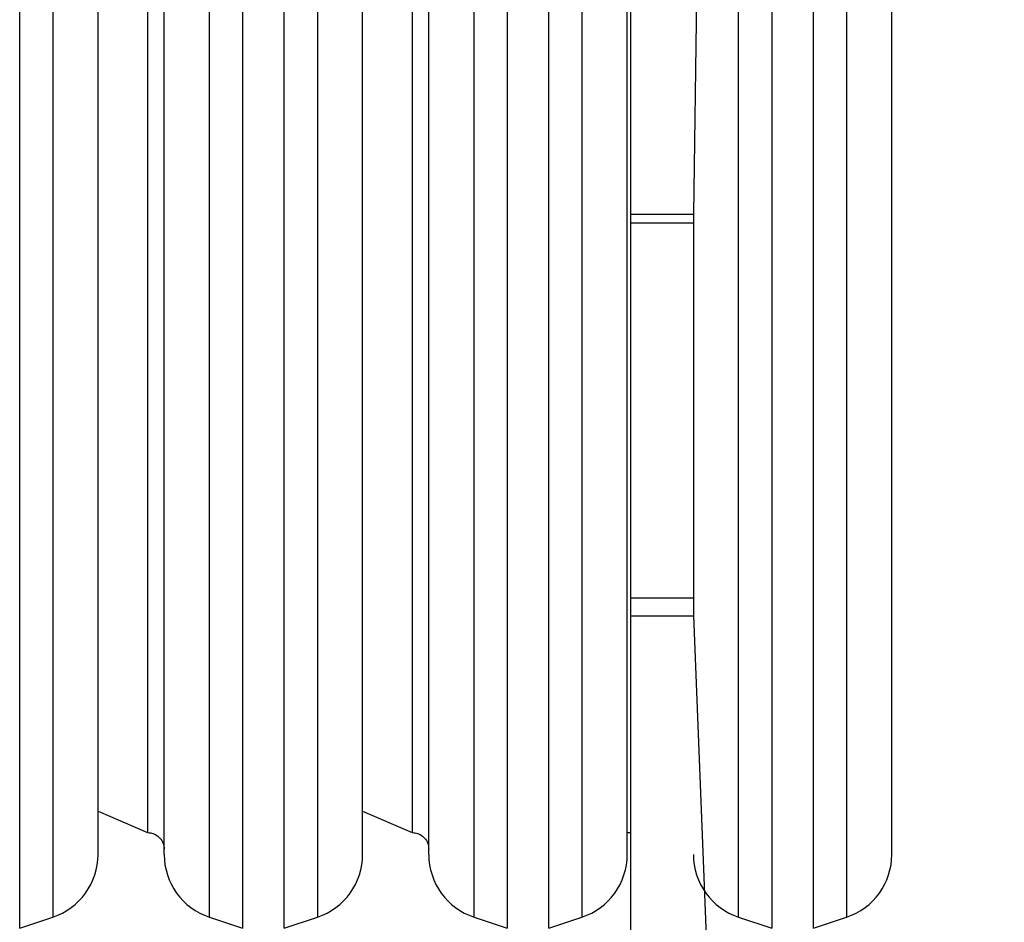
# Model space of a CAD drawing. Units: millimetres. Extents: x 34 to 515, y 141 to 681.
# Drawn here: x 256 to 286, y 305 to 332 of the extents above; entities that cross this region are included whole.
import ezdxf

# ---------------------------------------------------------------- set-up
doc = ezdxf.new("R2010")
doc.units = ezdxf.units.MM
doc.header["$LTSCALE"] = 25
doc.header["$PDSIZE"] = -1
doc.dimstyles.new('ISO-25', dxfattribs={"dimtxt": 2.5, "dimasz": 2.5, "dimexe": 1.25, "dimexo": 0.625, "dimtad": 1, "dimtxsty": 'Standard', "dimcen": 2.5, "dimadec": 0, "dimazin": 0, "dimtfac": 1, "dimtmove": 0, "dimatfit": 3, "dimfxl": 1, "dimarcsym": 0})

# ---------------------------------------------------------------- blocks, each defined once
blk = doc.blocks.new('*D14')
at = {"color": 0, "lineweight": -2, "transparency": 16777216}
for p, q in [((237.556, 524.76), (507.338, 524.76)), ((504.838, 516.505), (504.838, 340.896)), ((504.838, 148.917), (504.838, 324.526)), ((237.556, 140.662), (507.338, 140.662))]:
    blk.add_line(p, q, dxfattribs=at)
at = {"color": 0, "transparency": 16777216}
for points in [[(506.214, 516.505), (503.462, 516.505), (504.838, 524.76)], [(503.462, 148.917), (506.214, 148.917), (504.838, 140.662)]]:
    blk.add_solid(points, dxfattribs=at)
at = {"layer": 'Defpoints', "color": 0, "transparency": 16777216}
for p in [(235.056, 524.76), (235.056, 140.662), (504.838, 140.662)]:
    blk.add_point(p, dxfattribs=at)
at = {"color": 0, "transparency": 16777216, "insert": (504.838, 332.711), "char_height": 8.75, "attachment_point": 5}
blk.add_mtext('384', dxfattribs=at)
blk = doc.blocks.new('*D16')
at = {"color": 0, "lineweight": -2, "transparency": 16777216}
for p, q in [((279.606, 374.61), (358.684, 374.61)), ((356.184, 366.355), (356.184, 340.895)), ((356.184, 299.065), (356.184, 324.525)), ((279.606, 290.81), (358.684, 290.81))]:
    blk.add_line(p, q, dxfattribs=at)
at = {"color": 0, "transparency": 16777216}
for points in [[(354.808, 366.355), (357.559, 366.355), (356.184, 374.61)], [(354.808, 299.065), (357.559, 299.065), (356.184, 290.81)]]:
    blk.add_solid(points, dxfattribs=at)
at = {"layer": 'Defpoints', "color": 0, "transparency": 16777216}
for p in [(277.106, 374.61), (277.106, 290.81), (356.184, 290.81)]:
    blk.add_point(p, dxfattribs=at)
at = {"color": 0, "transparency": 16777216, "insert": (356.184, 332.71), "char_height": 8.75, "attachment_point": 5}
blk.add_mtext('84', dxfattribs=at)
blk = doc.blocks.new('WD1459-2Dd')
at = {"color": 0, "linetype": 'Continuous', "lineweight": 25}
for p, q in [((274.656, 373.413), (274.656, 325.993)), ((277.095, 365.148), (276.556, 325.993)), ((256.188, 304.421), (256.188, 360.999)), ((262.924, 360.999), (262.924, 304.421)), ((264.188, 304.421), (264.188, 360.999)), ((270.924, 360.999), (270.924, 304.421)), ((272.188, 304.421), (272.188, 360.999)), ((278.924, 360.999), (278.924, 304.421)), ((280.188, 304.421), (280.188, 360.999)), ((261.924, 304.754), (261.924, 360.666)), ((269.924, 304.754), (269.924, 360.666)), ((277.924, 304.754), (277.924, 360.666)), ((258.556, 307.953), (258.556, 358.769)), ((260.556, 306.652), (260.556, 358.769)), ((266.556, 307.953), (266.556, 358.769)), ((268.556, 306.652), (268.556, 358.769)), ((274.556, 307.953), (274.556, 358.769)), ((282.556, 307.953), (282.556, 358.769)), ((257.188, 341.433), (257.188, 304.754)), ((265.188, 341.433), (265.188, 304.754)), ((273.188, 341.433), (273.188, 304.754)), ((281.188, 341.433), (281.188, 304.754)), ((260.056, 340.636), (260.056, 307.31)), ((268.056, 340.636), (268.056, 307.31)), ((274.656, 325.993), (276.556, 325.993)), ((274.656, 325.993), (274.656, 325.73)), ((276.556, 325.993), (276.556, 325.73)), ((274.656, 325.73), (276.556, 325.73)), ((274.656, 325.73), (274.656, 314.404)), ((276.556, 325.73), (276.556, 314.404)), ((274.656, 314.404), (276.556, 314.404)), ((274.656, 314.404), (274.656, 313.858)), ((276.556, 314.404), (276.556, 313.858)), ((274.656, 313.858), (276.556, 313.858)), ((274.656, 313.858), (274.656, 293.31)), ((276.556, 313.858), (277.095, 300.273)), ((258.556, 307.953), (260.056, 307.31)), ((258.556, 306.652), (258.556, 307.953)), ((266.556, 307.953), (268.056, 307.31)), ((266.556, 306.652), (266.556, 307.953)), ((274.556, 306.652), (274.556, 307.953)), ((282.556, 306.652), (282.556, 307.953)), ((274.556, 307.31), (274.656, 307.31)), ((256.188, 304.421), (257.188, 304.754)), ((261.924, 304.754), (262.924, 304.421)), ((264.188, 304.421), (265.188, 304.754)), ((269.924, 304.754), (270.924, 304.421)), ((272.188, 304.421), (273.188, 304.754)), ((277.924, 304.754), (278.924, 304.421)), ((280.188, 304.421), (281.188, 304.754))]:
    blk.add_line(p, q, dxfattribs=at)
for centre, start, end in [((256.556, 306.652), 288.4351, 0.0001), ((262.556, 306.652), 180, 251.5651), ((264.556, 306.652), 288.4348, 360), ((270.556, 306.652), 180, 251.5651), ((272.556, 306.652), 288.4346, 359.9999), ((278.556, 306.652), 179.9999, 251.5647), ((280.556, 306.652), 288.4351, 0.0001)]:
    blk.add_arc(centre, 2, start, end, dxfattribs=at)
for points, knots in [([(260.056, 307.31), (260.087, 307.306), (260.171, 307.306), (260.303, 307.254), (260.439, 307.148), (260.537, 306.992), (260.55, 306.869), (260.556, 306.81)], [0, 0, 0, 0, 0.12036, 0.320881, 0.530635, 0.774569, 1, 1, 1, 1]), ([(268.056, 307.31), (268.087, 307.306), (268.171, 307.306), (268.303, 307.254), (268.439, 307.148), (268.537, 306.992), (268.55, 306.869), (268.556, 306.81)], [0, 0, 0, 0, 0.120363, 0.320862, 0.530622, 0.774562, 1, 1, 1, 1])]:
    blk.add_open_spline(points, degree=3, knots=knots, dxfattribs=at)

msp = doc.modelspace()

# ---------------------------------------------------------------- block references
at = {"color": 0}
msp.add_blockref('WD1459-2Dd', (0, 0.001), dxfattribs=at)

# ---------------------------------------------------------------- dimensions: what is measured, and where the dimension line sits
for base, p1, p2, picture, middle in [((504.838, 140.662), (235.056, 524.76), (235.056, 140.662), '*D14', (504.838, 332.711)), ((356.184, 290.81), (277.106, 374.61), (277.106, 290.81), '*D16', (356.184, 332.71))]:
    dim = msp.add_linear_dim(base=base, p1=p1, p2=p2, angle=90, dimstyle='ISO-25', override={"dimtxt": 8.75, "dimasz": 8.255, "dimexe": 2.5, "dimexo": 2.5, "dimgap": 3.81, "dimtih": 1, "dimtoh": 1, "dimdec": 0, "dimlfac": 1, "dimzin": 1, "dimtdec": 0, "dimtzin": 1})
    dim.commit()
    dim.dimension.update_dxf_attribs({"geometry": picture, "text_midpoint": middle})

doc.saveas('drawing.dxf')
